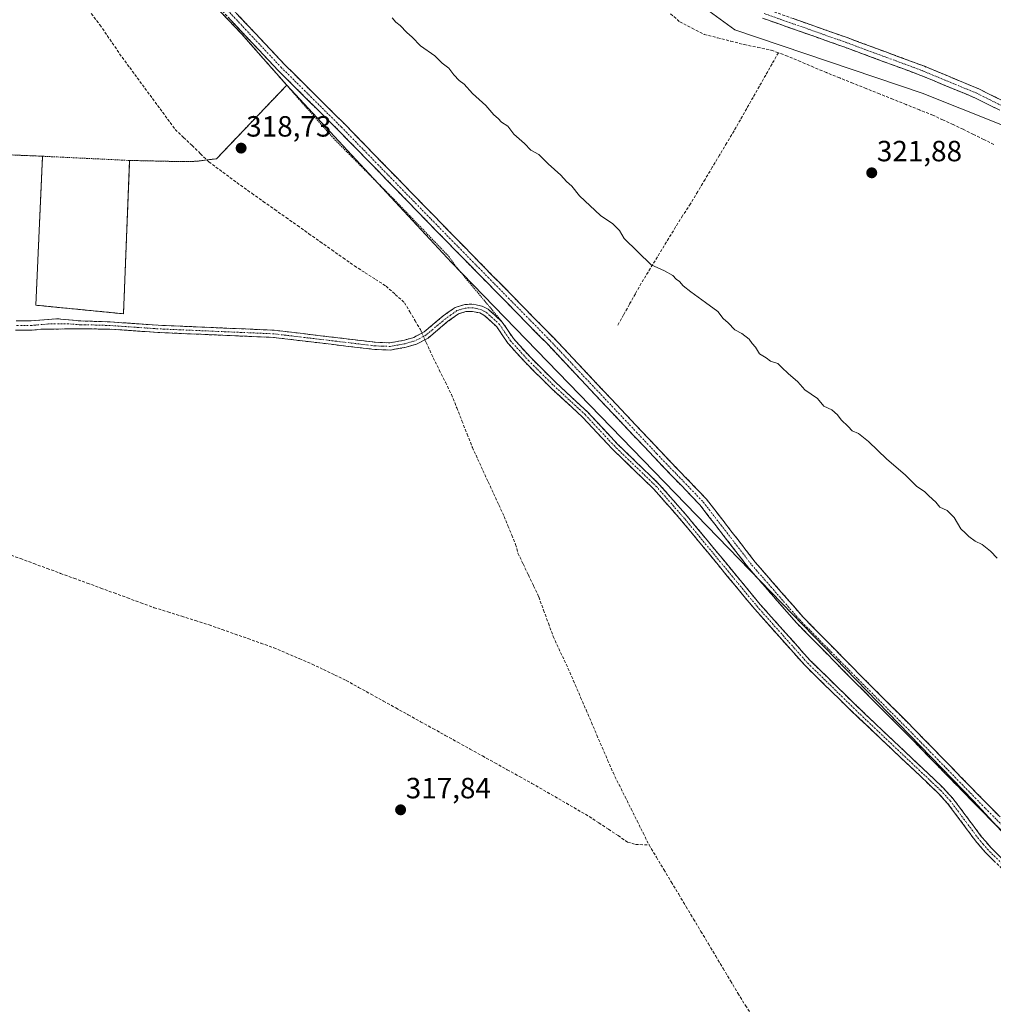
# Model space of a CAD drawing. Units: metres. Extents: x 615588 to 619108, y 4648415 to 4650785.
# Drawn here: x 616468 to 616801, y 4648966 to 4649303 of the extents above; entities that cross this region are included whole.
import ezdxf
from ezdxf.enums import TextEntityAlignment as Align

# ---------------------------------------------------------------- set-up
doc = ezdxf.new("R2010")
doc.units = ezdxf.units.M
doc.header["$MEASUREMENT"] = 0
for name, pattern in [('TRAZO_Y_PUNTO', [1, 0.5, -0.25, 0, -0.25]), ('TRAZOS', [0.75, 0.5, -0.25]), ('TRAZOSX2', [1.5, 1, -0.5])]:
    doc.linetypes.add(name, pattern=pattern)
for name, color, linetype, lineweight in [('Alambrada', 19, 'TRAZOS', 0), ('Camino', 19, 'TRAZOSX2', 0), ('Camino Cxs', 19, 'Continuous', 0), ('Camino eje', 19, 'TRAZO_Y_PUNTO', 0), ('Carátula', 7, 'Continuous', 5), ('Corriente artificial lineal', 5, 'TRAZOSX2', 13), ('Corriente artificial lineal oculto', 135, 'TRAZO_Y_PUNTO', 13), ('Cultivos herbáceos CxS', 92, 'Continuous', 0), ('Cultivos leñosos CxS', 92, 'Continuous', 0), ('Curva de nivel normal', 36, 'Continuous', 0), ('Layer 0', 7, 'Continuous', 0), ('Núcleo urbano CxS', 19, 'Continuous', 0), ('Pastizal CxS', 92, 'Continuous', 0), ('Punto de cota en terreno', 7, 'Continuous', 0), ('Rótulo de punto de cota en terreno', 19, 'Continuous', 0), ('Valla', 19, 'TRAZOS', 0)]:
    doc.layers.add(name, color=color, linetype=linetype, lineweight=lineweight)
doc.styles.add('Arial', font='txt', dxfattribs={"height": 0.2})

# ---------------------------------------------------------------- blocks, each defined once
blk = doc.blocks.new('*U152')
at = {"layer": 'Cultivos leñosos CxS', "color": 92, "linetype": 'Continuous', "lineweight": 0}
blk.add_polyline3d([(616803.7143, 4649267.2971, 323.0355), (616776.7339, 4649277.9879, 322.736), (616712.5959, 4649299.7225, 322.0567), (616692.4939, 4649314.4139, 322.8729), (616677.5761, 4649325.4369, 322.3979), (616661.8493, 4649342.7915, 322.2834), (616605.3055, 4649411.7477, 322.5225), (616561.1179, 4649447.3737, 322.7488), (616528.2135, 4649465.5245, 322.6463), (616504.4933, 4649473.1281, 322.3458), (616482.6171, 4649483.6453, 322.3704), (616417.8407, 4649601.3793, 322.1635), (616360.5557, 4649726.7175, 321.8052), (616281.9223, 4649687.4277, 319.9182), (616297.9971, 4649795.8711, 319.5981), (616320.6141, 4649897.5069, 318.9197), (616350.0033, 4650128.6447, 318.1934)], dxfattribs=at)
blk = doc.blocks.new('*U166')
at = {"layer": 'Curva de nivel normal', "color": 36, "linetype": 'Continuous', "lineweight": 0}
blk.add_polyline3d([(616595.31, 4649303.81, 320), (616596.5, 4649302.34, 320), (616598.02, 4649301.19, 320), (616600.3, 4649298.81, 320), (616602.07, 4649297.24, 320), (616605, 4649294.2, 320), (616609.86, 4649290.8, 320), (616612.42, 4649288.32, 320), (616614.62, 4649286.61, 320), (616616.38, 4649284.26, 320), (616618.19, 4649282.36, 320), (616619.9, 4649281.07, 320), (616622.76, 4649277.94, 320), (616627.35, 4649273.85, 320), (616630.11, 4649270.62, 320), (616631.54, 4649269.38, 320), (616632.65, 4649268.15, 320), (616634.89, 4649266.73, 320), (616636.91, 4649264.01, 320), (616640.6, 4649260.82, 320), (616642.79, 4649258.55, 320), (616645.5, 4649257.01, 320), (616648.69, 4649253.86, 320), (616652.98, 4649250, 320), (616654.94, 4649247.82, 320), (616656.82, 4649246.18, 320), (616659.41, 4649242.92, 320), (616666.62, 4649236.12, 320), (616670.79, 4649233.3, 320), (616673.14, 4649230.98, 320), (616674.74, 4649228.26, 320), (616683.99, 4649219.32, 320), (616688.52, 4649217.26, 320), (616691.31, 4649215.64, 320), (616692.49, 4649214.35, 320), (616693.69, 4649213.55, 320), (616694.94, 4649212.14, 320), (616697.58, 4649210.1, 320), (616702.58, 4649206.44, 320), (616706.72, 4649203.32, 320), (616708.56, 4649200.93, 320), (616710.28, 4649199.47, 320), (616712.64, 4649197.06, 320), (616714.95, 4649195.74, 320), (616717.45, 4649193.88, 320), (616718.54, 4649192.4, 320), (616719.63, 4649191.16, 320), (616720.98, 4649188.84, 320), (616723.29, 4649187.49, 320), (616724.83, 4649186.36, 320), (616727.35, 4649185.54, 320), (616728.66, 4649184.18, 320), (616730.84, 4649182.11, 320), (616734.21, 4649179.24, 320), (616736.55, 4649176.53, 320), (616740.85, 4649173.55, 320), (616743.1, 4649170.96, 320), (616745.76, 4649169.62, 320), (616747.75, 4649167.94, 320), (616749, 4649166.2, 320), (616751.44, 4649163.97, 320), (616752.76, 4649162.48, 320), (616754.89, 4649161.52, 320), (616758.41, 4649158.8, 320), (616764.61, 4649152.8, 320), (616770.9, 4649147.43, 320), (616774.87, 4649143.4, 320), (616777.57, 4649141.76, 320), (616779.01, 4649140.21, 320), (616781.46, 4649138, 320), (616782.82, 4649136.36, 320), (616785.31, 4649135.18, 320), (616787.63, 4649132.84, 320), (616790, 4649128.88, 320), (616791.6, 4649127.48, 320), (616792.7, 4649126.25, 320), (616794.82, 4649124.7, 320), (616797.31, 4649123.52, 320), (616800.08, 4649121.29, 320), (616802.42, 4649118.86, 320)], dxfattribs=at)
blk = doc.blocks.new('5PATER')
at = {"layer": 'Carátula', "linetype": 'Continuous', "lineweight": 5}
h = blk.add_hatch(color=250, dxfattribs=at)
edge = h.paths.add_edge_path()
edge.add_ellipse((0, 0.01), major_axis=(-1.33, -1.34), ratio=0.999422, start_angle=0, end_angle=360)

msp = doc.modelspace()

# ---------------------------------------------------------------- linework, layer by layer
at = {"layer": 'Alambrada', "color": 19, "linetype": 'TRAZOS', "lineweight": 0}
msp.add_polyline3d([(616508.62, 4649335.21, 319.57), (616543.76, 4649298.29, 319.41), (616547.71, 4649293.78, 319.41), (616559.17, 4649280.77, 319.28), (616575.16, 4649262.61, 319.1), (616595.85, 4649241.73, 318.88), (616614.78, 4649222.03, 318.85), (616617.03, 4649218.8, 318.64), (616632.96, 4649199.71, 318.42)], dxfattribs=at)
at = {"layer": 'Camino', "color": 19, "linetype": 'TRAZOSX2', "lineweight": 0}
for points in [[(616528.72, 4649319.46), (616558.38, 4649287.9), (616579.01, 4649267.43), (616616, 4649229.48), (616650.46, 4649194.39), (616686.98, 4649155.65), (616702.9, 4649139.08), (616719.6, 4649117.47), (616735.89, 4649098.8), (616755.85, 4649078.52), (616774.43, 4649059.94), (616799.51, 4649034.22), (616835.08, 4648998.5)], [(616832.94, 4648996.4), (616797.38, 4649032.12), (616772.3, 4649057.83), (616753.72, 4649076.4), (616733.69, 4649096.76), (616717.28, 4649115.56), (616700.63, 4649137.12), (616684.81, 4649153.58), (616648.3, 4649192.31), (616613.86, 4649227.38), (616576.88, 4649265.32), (616556.23, 4649285.81), (616526.52, 4649317.43)], [(616930.52, 4649183.93), (616922.1, 4649186.48), (616914.21, 4649190.55), (616893.66, 4649204.79), (616853.43, 4649235.29), (616809.45, 4649271.98), (616805.04, 4649275.07), (616796.15, 4649279.51), (616777.51, 4649287.25), (616751.01, 4649297.06), (616725.87, 4649305.93)], [(616803.32, 4649272.18), (616794.76, 4649276.46), (616776.28, 4649284.13), (616749.87, 4649293.9), (616722.1, 4649303.7)], [(616466.5, 4649200.14), (616471.7, 4649200.09), (616480.31, 4649200.84), (616488.71, 4649200.09), (616498.71, 4649199.76), (616515.16, 4649198.62), (616554.86, 4649196.91), (616589.49, 4649192.79), (616594.49, 4649192.59), (616599.44, 4649193.51), (616602.71, 4649194.47), (616606.17, 4649196.3), (616610.71, 4649200.1), (616612.76, 4649201.82), (616616.89, 4649204.73), (616620.1, 4649205.74), (616623.01, 4649205.79), (616626.1, 4649205.16), (616628.09, 4649204.15), (616632.97, 4649199.71), (616636.8, 4649194.02), (616642.94, 4649187.29), (616651.19, 4649179.1), (616662.2, 4649168.92), (616672.33, 4649158.04), (616686.73, 4649144.15), (616696.27, 4649133.28), (616721.27, 4649103.06), (616738.31, 4649083.94), (616753.48, 4649069.1), (616783.96, 4649040.23), (616787.35, 4649036.56), (616796.96, 4649023.66), (616800.21, 4649019.86), (616829.24, 4648991.24)], [(616827.52, 4648989.45), (616798.39, 4649018.17), (616795.01, 4649022.11), (616785.44, 4649034.97), (616782.19, 4649038.49), (616769.58, 4649050.44), (616751.76, 4649067.32), (616736.51, 4649082.23), (616719.39, 4649101.44), (616694.38, 4649131.67), (616684.93, 4649142.44), (616670.56, 4649156.3), (616660.45, 4649167.16), (616649.47, 4649177.3), (616641.14, 4649185.58), (616634.84, 4649192.48), (616631.08, 4649198.08), (616626.67, 4649202.09), (616625.28, 4649202.8), (616622.78, 4649203.3), (616620.5, 4649203.26), (616618, 4649202.47), (616614.27, 4649199.85), (616607.57, 4649194.23), (616603.65, 4649192.16), (616600.02, 4649191.09), (616594.66, 4649190.1), (616589.29, 4649190.31), (616554.65, 4649194.43), (616515.02, 4649196.14), (616498.58, 4649197.28), (616488.56, 4649197.38), (616474.95, 4649197.25), (616471.86, 4649196.9), (616466.26, 4649196.95)]]:
    msp.add_lwpolyline(points, dxfattribs=at)
at = {"layer": 'Camino Cxs', "color": 19, "linetype": 'Continuous', "lineweight": 0}
for points in [[(616541.9, 4649305.43, 319.52), (616545.2, 4649301.93, 319.44), (616548.49, 4649298.42, 319.51), (616551.79, 4649294.91, 319.53), (616555.08, 4649291.41, 319.46), (616558.38, 4649287.9, 319.49), (616561.82, 4649284.49, 319.54), (616565.26, 4649281.08, 319.43), (616568.69, 4649277.66, 319.44), (616572.13, 4649274.25, 319.5), (616575.57, 4649270.84, 319.42), (616579.01, 4649267.43, 319.46), (616582.37, 4649263.98, 319.54), (616585.73, 4649260.53, 319.47), (616589.1, 4649257.08, 319.43), (616592.46, 4649253.63, 319.46), (616595.82, 4649250.18, 319.42), (616599.19, 4649246.73, 319.33), (616602.55, 4649243.28, 319.34), (616605.91, 4649239.83, 319.35), (616609.28, 4649236.38, 319.28), (616612.64, 4649232.93, 319.31), (616616, 4649229.48, 319.37), (616619.45, 4649225.97, 319.32), (616622.89, 4649222.46, 319.36), (616626.34, 4649218.95, 319.44), (616629.79, 4649215.44, 319.4), (616633.23, 4649211.94, 319.38), (616636.68, 4649208.43, 319.43), (616640.12, 4649204.92, 319.36), (616643.57, 4649201.41, 319.35), (616647.01, 4649197.9, 319.4), (616650.46, 4649194.39, 319.34), (616653.78, 4649190.87, 319.34), (616657.1, 4649187.35, 319.26), (616660.42, 4649183.82, 319.04), (616663.74, 4649180.3, 318.96), (616667.06, 4649176.78, 318.86), (616670.38, 4649173.26, 318.75), (616673.7, 4649169.74, 318.78), (616677.02, 4649166.21, 318.75), (616680.34, 4649162.69, 318.66), (616683.66, 4649159.17, 318.69), (616686.98, 4649155.65, 318.7), (616690.16, 4649152.34, 318.66), (616693.35, 4649149.02, 318.69), (616696.53, 4649145.71, 318.67), (616699.72, 4649142.4, 318.65), (616702.9, 4649139.08, 318.7), (616705.69, 4649135.48, 318.71), (616708.47, 4649131.88, 318.71), (616711.25, 4649128.28, 318.59), (616714.03, 4649124.67, 318.68), (616716.81, 4649121.07, 318.68), (616719.6, 4649117.47, 318.63), (616722.85, 4649113.73, 318.7), (616726.11, 4649110, 318.62), (616729.37, 4649106.27, 318.63), (616732.63, 4649102.53, 318.61), (616735.89, 4649098.8, 318.65), (616739.22, 4649095.42, 318.64), (616742.54, 4649092.04, 318.59), (616745.87, 4649088.66, 318.58), (616749.2, 4649085.28, 318.61), (616752.53, 4649081.9, 318.58), (616755.85, 4649078.52, 318.62), (616758.95, 4649075.42, 318.65), (616762.05, 4649072.33, 318.59), (616765.14, 4649069.23, 318.59), (616768.24, 4649066.13, 318.6), (616771.33, 4649063.04, 318.49), (616774.43, 4649059.94, 318.6), (616777.57, 4649056.73, 318.59), (616780.7, 4649053.51, 318.48), (616783.84, 4649050.3, 318.54), (616786.97, 4649047.08, 318.53), (616790.11, 4649043.87, 318.53), (616793.24, 4649040.65, 318.57), (616796.38, 4649037.44, 318.52), (616799.51, 4649034.22, 318.56), (616802.75, 4649030.98, 318.55)], [(616803.84, 4649025.62, 318.23), (616800.61, 4649028.87, 318.42), (616797.38, 4649032.12, 318.4), (616794.24, 4649035.33, 318.35), (616791.11, 4649038.55, 318.58), (616787.97, 4649041.76, 318.41), (616784.84, 4649044.98, 318.42), (616781.7, 4649048.19, 318.55), (616778.57, 4649051.4, 318.44), (616775.43, 4649054.62, 318.56), (616772.3, 4649057.83, 318.62), (616769.2, 4649060.93, 318.5), (616766.11, 4649064.02, 318.64), (616763.01, 4649067.12, 318.57), (616759.92, 4649070.21, 318.57), (616756.82, 4649073.31, 318.71), (616753.72, 4649076.4, 318.57), (616750.39, 4649079.8, 318.6), (616747.05, 4649083.19, 318.69), (616743.71, 4649086.58, 318.6), (616740.37, 4649089.98, 318.64), (616737.03, 4649093.37, 318.76), (616733.69, 4649096.76, 318.64), (616730.4, 4649100.52, 318.64), (616727.12, 4649104.28, 318.71), (616723.84, 4649108.04, 318.68), (616720.56, 4649111.8, 318.71), (616717.28, 4649115.56, 318.66), (616714.5, 4649119.15, 318.64), (616711.73, 4649122.75, 318.75), (616708.95, 4649126.34, 318.65), (616706.18, 4649129.94, 318.75), (616703.4, 4649133.53, 318.74), (616700.63, 4649137.12, 318.71), (616697.46, 4649140.41, 318.68), (616694.3, 4649143.71, 318.69), (616691.14, 4649147, 318.72), (616687.97, 4649150.29, 318.67), (616684.81, 4649153.58, 318.69), (616681.49, 4649157.1, 318.71), (616678.17, 4649160.62, 318.67), (616674.85, 4649164.14, 318.71), (616671.53, 4649167.66, 318.81), (616668.21, 4649171.18, 318.76), (616664.89, 4649174.7, 318.83), (616661.57, 4649178.23, 319.08), (616658.26, 4649181.75, 319.04), (616654.94, 4649185.27, 319.16), (616651.62, 4649188.79, 319.4), (616648.3, 4649192.31, 319.3), (616644.85, 4649195.82, 319.28), (616641.41, 4649199.32, 319.35), (616637.97, 4649202.83, 319.32), (616634.52, 4649206.34, 319.26), (616631.08, 4649209.85, 319.35), (616627.63, 4649213.35, 319.38), (616624.19, 4649216.86, 319.24), (616620.75, 4649220.37, 319.23), (616617.3, 4649223.88, 319.29), (616613.86, 4649227.38, 319.2), (616610.5, 4649230.83, 319.18), (616607.13, 4649234.28, 319.16), (616603.77, 4649237.73, 319.19), (616600.41, 4649241.18, 319.18), (616597.05, 4649244.63, 319.21), (616593.69, 4649248.08, 319.32), (616590.32, 4649251.52, 319.33), (616586.96, 4649254.97, 319.4), (616583.6, 4649258.42, 319.49), (616580.24, 4649261.87, 319.45), (616576.88, 4649265.32, 319.43), (616573.44, 4649268.73, 319.4), (616569.99, 4649272.15, 319.4), (616566.55, 4649275.56, 319.43), (616563.11, 4649278.98, 319.42), (616559.67, 4649282.39, 319.44), (616556.23, 4649285.81, 319.47), (616552.93, 4649289.32, 319.46), (616549.63, 4649292.83, 319.48), (616546.32, 4649296.35, 319.5), (616543.02, 4649299.86, 319.41), (616539.72, 4649303.37, 319.46)], [(616803.32, 4649272.18, 323.16), (616799.04, 4649274.32, 323.13), (616794.76, 4649276.46, 323.13), (616791.06, 4649277.99, 323.17), (616787.37, 4649279.53, 323.19), (616783.67, 4649281.06, 323.16), (616779.98, 4649282.6, 323.15), (616776.28, 4649284.13, 323.16), (616771.88, 4649285.76, 323.12), (616767.48, 4649287.39, 323.07), (616763.08, 4649289.02, 323.12), (616758.67, 4649290.64, 323.09), (616754.27, 4649292.27, 323.09), (616749.87, 4649293.9, 323.11), (616745.24, 4649295.53, 323.09), (616740.61, 4649297.17, 323.09), (616735.99, 4649298.8, 323.15), (616731.36, 4649300.43, 323.13), (616726.73, 4649302.07, 323.19), (616722.1, 4649303.7, 323.22)], [(616732.51, 4649303.59, 323.23), (616737.14, 4649301.96, 323.21), (616741.76, 4649300.32, 323.2), (616746.39, 4649298.69, 323.17), (616751.01, 4649297.06, 323.17), (616755.43, 4649295.43, 323.16), (616759.84, 4649293.79, 323.15), (616764.26, 4649292.16, 323.16), (616768.68, 4649290.52, 323.14), (616773.09, 4649288.89, 323.15), (616777.51, 4649287.25, 323.19), (616781.24, 4649285.7, 323.2), (616784.97, 4649284.15, 323.19), (616788.69, 4649282.61, 323.19), (616792.42, 4649281.06, 323.2), (616796.15, 4649279.51, 323.21), (616800.6, 4649277.29, 323.21), (616805.04, 4649275.07, 323.24)], [(616466.5, 4649200.14, 319.7), (616469.1, 4649200.12, 319.68), (616471.7, 4649200.09, 319.66), (616476.01, 4649200.47, 319.66), (616480.31, 4649200.84, 319.62), (616484.51, 4649200.47, 319.62), (616488.71, 4649200.09, 319.59), (616492.04, 4649199.98, 319.55), (616495.38, 4649199.87, 319.54), (616498.71, 4649199.76, 319.51), (616502.82, 4649199.48, 319.45), (616506.94, 4649199.19, 319.37), (616511.05, 4649198.91, 319.37), (616515.16, 4649198.62, 319.32), (616520.12, 4649198.41, 319.25), (616525.09, 4649198.19, 319.21), (616530.05, 4649197.98, 319.17), (616535.01, 4649197.77, 319.1), (616539.97, 4649197.55, 319.03), (616544.94, 4649197.34, 318.99), (616549.9, 4649197.12, 318.99), (616554.86, 4649196.91, 318.96), (616559.81, 4649196.32, 318.92), (616564.75, 4649195.73, 318.9), (616569.7, 4649195.14, 318.87), (616574.65, 4649194.56, 318.82), (616579.6, 4649193.97, 318.77), (616584.54, 4649193.38, 318.67), (616589.49, 4649192.79, 318.49), (616591.99, 4649192.69, 318.39), (616594.49, 4649192.59, 318.34), (616596.97, 4649193.05, 318.3), (616599.44, 4649193.51, 318.31), (616602.71, 4649194.47, 318.22), (616606.17, 4649196.3, 318.1), (616608.44, 4649198.2, 318.14), (616610.71, 4649200.1, 318.28), (616612.76, 4649201.82, 318.31), (616614.83, 4649203.28, 318.28), (616616.89, 4649204.73, 318.29), (616620.1, 4649205.74, 318.34), (616623.01, 4649205.79, 318.38), (616626.1, 4649205.16, 318.4), (616628.09, 4649204.15, 318.44), (616630.53, 4649201.93, 318.37), (616632.97, 4649199.71, 318.42), (616634.89, 4649196.87, 318.38), (616636.8, 4649194.02, 318.38), (616639.87, 4649190.66, 318.37), (616642.94, 4649187.29, 318.38), (616645.69, 4649184.56, 318.38), (616648.44, 4649181.83, 318.35), (616651.19, 4649179.1, 318.33), (616654.86, 4649175.71, 318.35), (616658.53, 4649172.31, 318.32), (616662.2, 4649168.92, 318.37), (616665.58, 4649165.29, 318.38), (616668.95, 4649161.67, 318.37), (616672.33, 4649158.04, 318.38), (616675.21, 4649155.26, 318.4), (616678.09, 4649152.48, 318.37), (616680.97, 4649149.71, 318.35), (616683.85, 4649146.93, 318.41), (616686.73, 4649144.15, 318.4), (616689.91, 4649140.53, 318.37), (616693.09, 4649136.9, 318.37), (616696.27, 4649133.28, 318.3), (616699.4, 4649129.5, 318.35), (616702.52, 4649125.73, 318.38), (616705.65, 4649121.95, 318.36), (616708.77, 4649118.17, 318.34), (616711.9, 4649114.39, 318.33), (616715.02, 4649110.62, 318.36), (616718.15, 4649106.84, 318.37), (616721.27, 4649103.06, 318.32), (616724.11, 4649099.87, 318.29), (616726.95, 4649096.69, 318.29), (616729.79, 4649093.5, 318.25), (616732.63, 4649090.31, 318.31), (616735.47, 4649087.13, 318.25), (616738.31, 4649083.94, 318.23), (616741.34, 4649080.97, 318.21), (616744.38, 4649078, 318.16), (616747.41, 4649075.04, 318.2), (616750.45, 4649072.07, 318.14), (616753.48, 4649069.1, 318.2), (616756.87, 4649065.89, 318.2), (616760.25, 4649062.68, 318.16), (616763.64, 4649059.48, 318.17), (616767.03, 4649056.27, 318.13), (616770.41, 4649053.06, 318.05), (616773.8, 4649049.85, 318.09), (616777.19, 4649046.65, 318.01), (616780.57, 4649043.44, 317.88), (616783.96, 4649040.23, 318), (616787.35, 4649036.56, 317.9), (616789.75, 4649033.34, 317.76), (616792.16, 4649030.11, 317.68), (616794.56, 4649026.89, 317.61), (616796.96, 4649023.66, 317.54), (616798.59, 4649021.76, 317.51), (616800.21, 4649019.86, 317.47), (616803.44, 4649016.68, 317.45)], [(616801.63, 4649014.98, 317.36), (616798.39, 4649018.17, 317.42), (616796.7, 4649020.14, 317.45), (616795.01, 4649022.11, 317.5), (616792.62, 4649025.33, 317.56), (616790.23, 4649028.54, 317.59), (616787.83, 4649031.76, 317.73), (616785.44, 4649034.97, 317.81), (616782.19, 4649038.49, 317.89), (616779.04, 4649041.48, 317.89), (616775.89, 4649044.47, 317.95), (616772.73, 4649047.45, 317.98), (616769.58, 4649050.44, 318.02), (616766.02, 4649053.82, 318.07), (616762.45, 4649057.19, 318.09), (616758.89, 4649060.57, 318.12), (616755.32, 4649063.94, 318.15), (616751.76, 4649067.32, 318.15), (616748.71, 4649070.3, 318.13), (616745.66, 4649073.28, 318.15), (616742.61, 4649076.27, 318.15), (616739.56, 4649079.25, 318.16), (616736.51, 4649082.23, 318.17), (616733.66, 4649085.43, 318.2), (616730.8, 4649088.63, 318.26), (616727.95, 4649091.84, 318.25), (616725.1, 4649095.04, 318.21), (616722.24, 4649098.24, 318.13), (616719.39, 4649101.44, 318.18), (616716.26, 4649105.22, 318.18), (616713.14, 4649109, 318.22), (616710.01, 4649112.78, 318.25), (616706.89, 4649116.56, 318.28), (616703.76, 4649120.33, 318.32), (616700.63, 4649124.11, 318.33), (616697.51, 4649127.89, 318.29), (616694.38, 4649131.67, 318.27), (616691.23, 4649135.26, 318.28), (616688.08, 4649138.85, 318.25), (616684.93, 4649142.44, 318.31), (616681.34, 4649145.91, 318.32), (616677.75, 4649149.37, 318.28), (616674.15, 4649152.84, 318.32), (616670.56, 4649156.3, 318.32), (616667.19, 4649159.92, 318.33), (616663.82, 4649163.54, 318.28), (616660.45, 4649167.16, 318.27), (616656.79, 4649170.54, 318.22), (616653.13, 4649173.92, 318.22), (616649.47, 4649177.3, 318.2), (616646.69, 4649180.06, 318.19), (616643.92, 4649182.82, 318.23), (616641.14, 4649185.58, 318.23), (616637.99, 4649189.03, 318.2), (616634.84, 4649192.48, 318.23), (616632.96, 4649195.28, 318.23), (616631.08, 4649198.08, 318.2), (616628.88, 4649200.09, 318.25), (616626.67, 4649202.09, 318.28), (616625.28, 4649202.8, 318.29), (616622.78, 4649203.3, 318.25), (616620.5, 4649203.26, 318.23), (616618, 4649202.47, 318.23), (616614.27, 4649199.85, 318.25), (616610.92, 4649197.04, 318.24), (616607.57, 4649194.23, 318.18), (616603.65, 4649192.16, 318.25), (616600.02, 4649191.09, 318.3), (616597.34, 4649190.6, 318.29), (616594.66, 4649190.1, 318.32), (616591.98, 4649190.21, 318.39), (616589.29, 4649190.31, 318.5), (616584.34, 4649190.9, 318.67), (616579.39, 4649191.49, 318.77), (616574.44, 4649192.08, 318.85), (616569.5, 4649192.66, 318.91), (616564.55, 4649193.25, 318.93), (616559.6, 4649193.84, 318.96), (616554.65, 4649194.43, 318.99), (616549.7, 4649194.64, 319), (616544.74, 4649194.86, 319), (616539.79, 4649195.07, 319.05), (616534.84, 4649195.29, 319.09), (616529.88, 4649195.5, 319.15), (616524.93, 4649195.71, 319.19), (616519.97, 4649195.93, 319.23), (616515.02, 4649196.14, 319.3), (616510.91, 4649196.43, 319.38), (616506.8, 4649196.71, 319.37), (616502.69, 4649197, 319.42), (616498.58, 4649197.28, 319.49), (616495.24, 4649197.31, 319.51), (616491.9, 4649197.35, 319.51), (616488.56, 4649197.38, 319.55), (616484.02, 4649197.34, 319.58), (616479.49, 4649197.29, 319.59), (616474.95, 4649197.25, 319.61), (616471.86, 4649196.9, 319.61), (616469.06, 4649196.93, 319.64), (616466.26, 4649196.95, 319.66)]]:
    msp.add_polyline3d(points, dxfattribs=at)
at = {"layer": 'Camino eje', "color": 19, "linetype": 'TRAZO_Y_PUNTO', "lineweight": 0}
for points in [[(616527.62, 4649318.44), (616557.3, 4649286.85), (616577.94, 4649266.37), (616614.93, 4649228.43), (616649.38, 4649193.35), (616685.89, 4649154.61), (616701.77, 4649138.1), (616718.44, 4649116.51), (616734.79, 4649097.78), (616754.79, 4649077.46), (616773.36, 4649058.89), (616798.45, 4649033.17), (616834.01, 4648997.45)], [(616722.68, 4649305.28), (616750.44, 4649295.48), (616763.65, 4649290.6), (616776.9, 4649285.69), (616795.46, 4649277.99), (616799.74, 4649275.85), (616804.18, 4649273.63), (616808.43, 4649270.65), (616830.42, 4649252.3), (616852.39, 4649233.98), (616872.54, 4649218.7), (616892.65, 4649203.45), (616902.57, 4649195.99), (616912.84, 4649188.87), (616922.03, 4649182.68), (616927.54, 4649179.71), (616930.69, 4649179.29)], [(616828.38, 4648990.35), (616799.3, 4649019.02), (616797.61, 4649020.99), (616795.99, 4649022.89), (616791.2, 4649029.32), (616786.4, 4649035.77), (616783.08, 4649039.36), (616776.77, 4649045.34), (616752.62, 4649068.21), (616745.04, 4649075.63), (616737.41, 4649083.09), (616720.33, 4649102.25), (616695.33, 4649132.48), (616685.83, 4649143.3), (616671.45, 4649157.17), (616661.33, 4649168.04), (616655.82, 4649173.13), (616650.33, 4649178.2), (616646.21, 4649182.3), (616642.04, 4649186.44), (616635.82, 4649193.25), (616633.94, 4649196.05), (616632.03, 4649198.9), (616627.38, 4649203.12), (616626.69, 4649203.48), (616625.69, 4649203.98), (616624.15, 4649204.3), (616622.9, 4649204.55), (616620.3, 4649204.5), (616617.45, 4649203.6), (616615.38, 4649202.15), (616613.52, 4649200.84), (616609.14, 4649197.17), (616606.87, 4649195.27), (616603.18, 4649193.32), (616599.73, 4649192.3), (616597.26, 4649191.84), (616594.58, 4649191.35), (616591.89, 4649191.45), (616589.39, 4649191.55), (616554.76, 4649195.67), (616515.09, 4649197.38), (616498.65, 4649198.52), (616493.65, 4649198.69), (616488.64, 4649198.74), (616484.44, 4649199.11), (616477.63, 4649199.05), (616473, 4649198.64), (616471.78, 4649198.5), (616466.38, 4649198.55)]]:
    msp.add_lwpolyline(points, dxfattribs=at)
at = {"layer": 'Corriente artificial lineal', "color": 5, "linetype": 'TRAZOSX2', "lineweight": 13}
for points in [[(616492.25, 4649305.26, 318.87), (616495.21, 4649301.44, 318.82), (616497.74, 4649297.73, 318.65), (616500.27, 4649294.03, 318.59), (616502.8, 4649290.32, 318.65), (616505.4, 4649286.8, 318.61), (616508, 4649283.27, 318.6), (616510.6, 4649279.75, 318.58), (616513.19, 4649276.22, 318.66), (616515.79, 4649272.7, 318.59), (616518.39, 4649269.17, 318.58), (616520.99, 4649265.65, 318.53), (616523.87, 4649262.88, 318.55), (616526.76, 4649260.11, 318.5), (616529.64, 4649257.33, 318.59), (616532.52, 4649254.56, 318.53), (616536.12, 4649251.88, 318.51), (616539.72, 4649249.2, 318.5), (616543.32, 4649246.52, 318.51), (616547.23, 4649243.76, 318.18), (616551.13, 4649241, 318.39), (616555.04, 4649238.23, 318.26), (616558.94, 4649235.47, 318.26), (616562.85, 4649232.71, 318.2), (616566.76, 4649229.95, 318.12), (616570.66, 4649227.19, 318.36), (616574.57, 4649224.42, 318.25), (616578.47, 4649221.66, 318.21), (616582.38, 4649218.9, 318.04), (616585.98, 4649216.6, 318.22), (616589.57, 4649214.3, 318.16), (616593.17, 4649212, 318.15), (616596.33, 4649209.16, 317.97), (616599.48, 4649206.32, 318.15), (616601.3, 4649203.25, 318.09), (616603.11, 4649200.17, 318.05), (616604.93, 4649197.1, 318.07), (616605.46, 4649195.93, 318.12)], [(616690.56, 4649305.21, 321.46), (616693.74, 4649302.46, 321.44), (616697.93, 4649300.3, 321.52), (616702.11, 4649298.14, 321.56), (616706.67, 4649296.98, 321.71), (616711.22, 4649295.83, 321.65), (616715.78, 4649294.67, 321.54), (616720.42, 4649293.72, 321.74), (616725.06, 4649292.76, 322.08), (616727.49, 4649291.87, 322.17)], [(616727.49, 4649291.87, 322.17), (616725.32, 4649288.05, 321.74), (616723.15, 4649284.24, 321.9), (616720.98, 4649280.42, 321.84), (616718.82, 4649276.6, 321.61), (616716.65, 4649272.78, 321.76), (616714.48, 4649268.97, 321.56), (616712.31, 4649265.15, 321.38), (616709.83, 4649260.99, 321.11), (616707.35, 4649256.83, 321.09), (616704.87, 4649252.68, 321.03), (616702.39, 4649248.52, 321.18), (616699.91, 4649244.36, 321.01), (616697.43, 4649240.2, 320.87), (616694.68, 4649236.1, 320.34), (616692.33, 4649232.25, 320.21), (616689.97, 4649228.39, 320.19), (616687.62, 4649224.54, 320.21), (616685.26, 4649220.68, 320.05), (616682.91, 4649216.83, 319.63), (616680.55, 4649212.97, 319.44), (616678.54, 4649209.37, 319.43), (616676.52, 4649205.78, 319.46), (616674.51, 4649202.18, 319.4), (616672.49, 4649198.58, 319.33)], [(616801.28, 4649260.45, 322.3), (616797.78, 4649262.2, 322.31), (616794.29, 4649263.94, 322.28), (616790.79, 4649265.69, 322.3), (616787.32, 4649267.29, 322.32), (616783.85, 4649268.88, 322.29), (616780.38, 4649270.48, 322.31), (616775.82, 4649272.3, 322.27), (616771.27, 4649274.13, 322.18), (616766.71, 4649275.95, 322.29), (616762.16, 4649277.78, 322.33), (616757.6, 4649279.6, 322.26), (616753.04, 4649281.42, 322.29), (616748.49, 4649283.25, 322.3), (616743.93, 4649285.07, 322.27), (616739.49, 4649286.96, 322.32), (616735.05, 4649288.84, 322.27), (616730.61, 4649290.73, 322.17), (616727.49, 4649291.87, 322.17)], [(616606.5, 4649193.66, 318.18), (616606.92, 4649192.73, 318.18), (616608.12, 4649190.1, 318.16), (616609.31, 4649187.47, 318.08), (616611.4, 4649183.28, 317.68), (616613.49, 4649179.09, 317.86), (616615.58, 4649174.9, 317.83), (616617.37, 4649170.38, 317.7), (616619.16, 4649165.86, 317.81), (616620.94, 4649161.33, 317.63), (616622.73, 4649156.81, 317.5), (616624.54, 4649152.87, 317.57), (616626.35, 4649148.92, 317.33), (616628.16, 4649144.98, 317.43), (616629.97, 4649141.04, 317.52), (616631.78, 4649137.09, 317.32), (616633.59, 4649133.15, 317.35), (616634.91, 4649129.97, 317.32), (616636.23, 4649126.8, 317.11), (616637.55, 4649123.62, 317.08), (616638.3, 4649120.64, 317.14), (616640.1, 4649116.89, 317.2), (616641.89, 4649113.13, 316.86), (616643.69, 4649109.38, 317.27), (616645.48, 4649105.62, 317.22), (616647.12, 4649101.11, 316.91), (616648.75, 4649096.6, 317.12), (616650.39, 4649092.09, 317.12), (616652.29, 4649088, 316.83), (616654.2, 4649083.92, 317.04), (616656.1, 4649079.83, 316.83), (616657.95, 4649075.54, 316.97), (616659.8, 4649071.24, 317.07), (616661.65, 4649066.95, 316.71), (616663.5, 4649062.65, 316.96), (616665.34, 4649058.36, 316.79), (616667.19, 4649054.06, 316.61), (616669.04, 4649049.77, 316.99), (616670.89, 4649045.47, 316.77), (616672.95, 4649041.35, 316.71), (616675, 4649037.23, 316.88), (616677.06, 4649033.11, 316.59), (616679.11, 4649028.99, 316.91), (616681.17, 4649024.87, 316.65), (616683.22, 4649020.75, 316.58)], [(616463.41, 4649120.41, 319), (616467.99, 4649118.73, 318.8), (616472.57, 4649117.05, 319.07), (616477.15, 4649115.37, 318.76), (616481.73, 4649113.69, 318.62), (616486.31, 4649112.01, 318.75), (616490.89, 4649110.34, 318.66), (616495.47, 4649108.66, 318.55), (616500.05, 4649106.98, 318.73), (616504.63, 4649105.3, 318.51), (616509.21, 4649103.62, 318.38), (616513.79, 4649101.94, 318.47), (616518.5, 4649100.46, 318.31), (616523.21, 4649098.98, 318.05), (616527.91, 4649097.5, 318.11), (616532.62, 4649096.02, 318.08), (616537.04, 4649094.46, 317.89), (616541.46, 4649092.9, 317.85), (616545.89, 4649091.35, 317.97), (616550.31, 4649089.79, 317.83), (616554.73, 4649088.23, 317.77), (616559.11, 4649086.36, 317.9), (616563.48, 4649084.49, 317.75), (616567.86, 4649082.62, 317.73), (616571.76, 4649080.75, 317.81), (616575.65, 4649078.89, 317.59), (616579.55, 4649077.02, 317.71), (616583.79, 4649074.67, 317.58), (616588.03, 4649072.32, 317.6), (616592.27, 4649069.97, 317.49), (616596.51, 4649067.62, 317.53), (616600.75, 4649065.27, 317.44), (616604.99, 4649062.92, 317.48), (616609.23, 4649060.57, 317.46), (616613.46, 4649058.23, 317.34), (616617.7, 4649055.88, 317.4), (616621.94, 4649053.53, 317.17), (616626.18, 4649051.18, 317.46), (616630.42, 4649048.83, 317.21), (616634.66, 4649046.48, 317.29), (616638.9, 4649044.13, 317.13), (616643.14, 4649041.78, 317.16), (616647.06, 4649039.52, 316.93), (616650.98, 4649037.26, 316.97), (616654.9, 4649034.99, 317.01), (616658.82, 4649032.73, 316.93), (616662.74, 4649030.47, 317), (616666.02, 4649028.29, 316.78), (616669.31, 4649026.1, 316.87), (616672.59, 4649023.92, 316.69), (616675.87, 4649021.73, 316.76), (616678.61, 4649020.9, 316.65), (616683.22, 4649020.75, 316.58)], [(616683.22, 4649020.75, 316.58), (616685.76, 4649016.52, 316.5), (616688.29, 4649012.29, 316.59), (616690.83, 4649008.06, 316.42), (616693.37, 4649003.83, 316.51), (616695.9, 4648999.6, 316.42), (616698.44, 4648995.37, 316.5), (616700.98, 4648991.14, 316.35), (616703.52, 4648986.91, 316.47), (616706.05, 4648982.68, 316.36), (616708.59, 4648978.45, 316.48), (616711.13, 4648974.22, 316.27), (616713.66, 4648969.99, 316.53), (616716.2, 4648965.76, 316.34), (616718.2, 4648962.9, 316.37)]]:
    msp.add_polyline3d(points, dxfattribs=at)
at = {"layer": 'Corriente artificial lineal oculto', "color": 135, "linetype": 'TRAZO_Y_PUNTO', "lineweight": 13}
msp.add_polyline3d([(616605.46, 4649195.93, 318.12), (616606.5, 4649193.66, 318.18)], dxfattribs=at)
at = {"layer": 'Cultivos herbáceos CxS', "color": 92, "linetype": 'Continuous', "lineweight": 0}
for points in [[(616350, 4650128.64, 318.19), (616320.61, 4649897.51, 318.92), (616298, 4649795.87, 319.6), (616281.92, 4649687.43, 319.92), (616360.56, 4649726.72, 321.81), (616417.84, 4649601.38, 322.16), (616482.62, 4649483.65, 322.37), (616504.49, 4649473.13, 322.35), (616528.21, 4649465.52, 322.65), (616561.12, 4649447.37, 322.75), (616605.31, 4649411.75, 322.52), (616661.85, 4649342.79, 322.28), (616677.58, 4649325.44, 322.4), (616692.49, 4649314.41, 322.87), (616712.6, 4649299.72, 322.06), (616776.73, 4649277.99, 322.74), (616803.71, 4649267.3, 323.04)], [(616350, 4650128.64, 318.19), (616320.61, 4649897.51, 318.92), (616298, 4649795.87, 319.6), (616281.92, 4649687.43, 319.92), (616360.56, 4649726.72, 321.81), (616417.84, 4649601.38, 322.16), (616482.62, 4649483.65, 322.37), (616504.49, 4649473.13, 322.35), (616528.21, 4649465.52, 322.65), (616561.12, 4649447.37, 322.75), (616605.31, 4649411.75, 322.52), (616661.85, 4649342.79, 322.28), (616677.58, 4649325.44, 322.4), (616692.49, 4649314.41, 322.87), (616712.6, 4649299.72, 322.06), (616776.73, 4649277.99, 322.74), (616803.71, 4649267.3, 323.04)], [(616277.68, 4649615.46, 319.76), (616286.46, 4649613.78, 320.08), (616289.46, 4649613.2, 320.24), (616294.56, 4649601.73, 320.2), (616303.84, 4649578.32, 320.2), (616307.85, 4649568.2, 320.22), (616311.61, 4649559.92, 320.25), (616318.5, 4649544.73, 320.32), (616332.18, 4649517.35, 320.28), (616341.12, 4649501.22, 320.34), (616360, 4649480.42, 320.2), (616368.05, 4649473.11, 320.28), (616374.49, 4649467.25, 320.08), (616417.51, 4649432.87, 320.6), (616421.71, 4649429.32, 320.48), (616426.71, 4649425.11, 320.09), (616429.78, 4649422.1, 320.03), (616446.99, 4649405.35, 319.83), (616454.08, 4649398.46, 319.81), (616475.1, 4649372.84, 319.75), (616508.62, 4649335.21, 319.62), (616543.76, 4649298.29, 319.49), (616547.71, 4649293.78, 319.46), (616559.17, 4649280.77, 319.35)], [(616853.8, 4648971.36, 316.6), (616794.34, 4649035.88, 318.46), (616615.61, 4649220.09, 318.87), (616559.17, 4649280.77, 319.35), (616547.71, 4649293.78, 319.46), (616543.76, 4649298.29, 319.49), (616508.62, 4649335.21, 319.62)], [(616559.17, 4649280.77, 319.35), (616615.61, 4649220.09, 318.87), (616794.34, 4649035.88, 318.46), (616853.8, 4648971.36, 316.6), (616901.37, 4648928.21, 316.05), (616954.35, 4648896.63, 315.67), (617038.77, 4648830.35, 315.56), (617148.37, 4648729.85, 315.18), (617334.14, 4648579.95, 313.26), (617385.29, 4648534.16, 312.73)]]:
    msp.add_polyline3d(points, dxfattribs=at)
at = {"layer": 'Cultivos leñosos CxS', "color": 92, "linetype": 'Continuous', "lineweight": 0}
msp.add_polyline3d([(616350, 4650128.64, 318.19), (616320.61, 4649897.51, 318.92), (616298, 4649795.87, 319.6), (616281.92, 4649687.43, 319.92), (616360.56, 4649726.72, 321.81), (616417.84, 4649601.38, 322.16), (616482.62, 4649483.65, 322.37), (616504.49, 4649473.13, 322.35), (616528.21, 4649465.52, 322.65), (616561.12, 4649447.37, 322.75), (616605.31, 4649411.75, 322.52), (616661.85, 4649342.79, 322.28), (616677.58, 4649325.44, 322.4), (616692.49, 4649314.41, 322.87), (616712.6, 4649299.72, 322.06), (616776.73, 4649277.99, 322.74), (616803.71, 4649267.3, 323.04)], dxfattribs=at)
at = {"layer": 'Layer 0', "linetype": 'Continuous', "lineweight": 0}
for points in [[(616508.62, 4649335.21, 319.57), (616543.76, 4649298.29, 319.41), (616547.71, 4649293.78, 319.41), (616559.17, 4649280.77, 319.28), (616535.12, 4649255.6, 318.6), (616531.87, 4649255.18, 318.56), (616528.42, 4649254.74, 318.69), (616523.82, 4649254.6, 318.85), (616505.39, 4649255.01, 319.02), (616503.28, 4649202.53, 319.41), (616482.67, 4649204.55, 319.61), (616473.26, 4649205.46, 319.72), (616475.57, 4649256.45, 319.55), (616448.8, 4649257.59, 320.07)], [(616448.8, 4649257.59, 320.07), (616475.57, 4649256.45, 319.55), (616473.26, 4649205.46, 319.72), (616482.67, 4649204.55, 319.61), (616503.28, 4649202.53, 319.41), (616505.39, 4649255.01, 319.02), (616523.82, 4649254.6, 318.85), (616528.42, 4649254.74, 318.69), (616531.87, 4649255.18, 318.56), (616535.12, 4649255.6, 318.6), (616559.17, 4649280.77, 319.28), (616547.71, 4649293.78, 319.41), (616543.76, 4649298.29, 319.41), (616508.62, 4649335.21, 319.57)]]:
    msp.add_polyline3d(points, dxfattribs=at)
at = {"layer": 'Núcleo urbano CxS', "color": 19, "linetype": 'Continuous', "lineweight": 0}
for points in [[(616277.68, 4649615.46, 319.76), (616286.46, 4649613.78, 320.08), (616289.46, 4649613.2, 320.24), (616294.56, 4649601.73, 320.2), (616303.84, 4649578.32, 320.2), (616307.85, 4649568.2, 320.22), (616311.61, 4649559.92, 320.25), (616318.5, 4649544.73, 320.32), (616332.18, 4649517.35, 320.28), (616341.12, 4649501.22, 320.34), (616360, 4649480.42, 320.2), (616368.05, 4649473.11, 320.28), (616374.49, 4649467.25, 320.08), (616417.51, 4649432.87, 320.6), (616421.71, 4649429.32, 320.48), (616426.71, 4649425.11, 320.09), (616429.78, 4649422.1, 320.03), (616446.99, 4649405.35, 319.83), (616454.08, 4649398.46, 319.81), (616475.1, 4649372.84, 319.75), (616508.62, 4649335.21, 319.62), (616543.76, 4649298.29, 319.49), (616547.71, 4649293.78, 319.46), (616559.17, 4649280.77, 319.35)], [(616508.62, 4649335.21, 319.62), (616543.76, 4649298.29, 319.49), (616547.71, 4649293.78, 319.46), (616559.17, 4649280.77, 319.35), (616535.12, 4649255.6, 318.66), (616531.87, 4649255.18, 318.6), (616528.42, 4649254.74, 318.69), (616523.82, 4649254.6, 318.83), (616505.39, 4649255.01, 319.03), (616503.28, 4649202.53, 319.41), (616482.67, 4649204.55, 319.63), (616473.26, 4649205.46, 319.7), (616475.57, 4649256.45, 319.64), (616448.8, 4649257.59, 320.11)], [(616559.17, 4649280.77, 319.35), (616535.12, 4649255.6, 318.66), (616531.87, 4649255.18, 318.6), (616528.42, 4649254.74, 318.69), (616523.82, 4649254.6, 318.83), (616505.39, 4649255.01, 319.03), (616503.28, 4649202.53, 319.41), (616482.67, 4649204.55, 319.63), (616473.26, 4649205.46, 319.7), (616475.57, 4649256.45, 319.64), (616448.8, 4649257.59, 320.11)]]:
    msp.add_polyline3d(points, dxfattribs=at)
at = {"layer": 'Pastizal CxS', "color": 92, "linetype": 'Continuous', "lineweight": 0}
for points in [[(616448.8, 4649257.59, 320.11), (616475.57, 4649256.45, 319.64), (616473.26, 4649205.46, 319.7), (616482.67, 4649204.55, 319.63), (616503.28, 4649202.53, 319.41), (616505.39, 4649255.01, 319.03), (616523.82, 4649254.6, 318.83), (616528.42, 4649254.74, 318.69), (616531.87, 4649255.18, 318.6), (616535.12, 4649255.6, 318.66), (616559.17, 4649280.77, 319.35), (616615.61, 4649220.09, 318.87), (616794.34, 4649035.88, 318.46), (616853.8, 4648971.36, 316.6)], [(616559.17, 4649280.77, 319.35), (616535.12, 4649255.6, 318.66), (616531.87, 4649255.18, 318.6), (616528.42, 4649254.74, 318.69), (616523.82, 4649254.6, 318.83), (616505.39, 4649255.01, 319.03), (616503.28, 4649202.53, 319.41), (616482.67, 4649204.55, 319.63), (616473.26, 4649205.46, 319.7), (616475.57, 4649256.45, 319.64), (616448.8, 4649257.59, 320.11)], [(616559.17, 4649280.77, 319.35), (616615.61, 4649220.09, 318.87), (616794.34, 4649035.88, 318.46), (616853.8, 4648971.36, 316.6), (616901.37, 4648928.21, 316.05), (616954.35, 4648896.63, 315.67), (617038.77, 4648830.35, 315.56), (617148.37, 4648729.85, 315.18), (617334.14, 4648579.95, 313.26), (617385.29, 4648534.16, 312.73)]]:
    msp.add_polyline3d(points, dxfattribs=at)
at = {"layer": 'Valla', "color": 19, "linetype": 'TRAZOS', "lineweight": 0}
for points in [[(616505.39, 4649255.01, 319.02), (616523.82, 4649254.6, 318.85), (616528.42, 4649254.74, 318.69), (616535.12, 4649255.6, 318.6), (616559.17, 4649280.77, 319.28)], [(616448.8, 4649257.59, 320.07), (616475.57, 4649256.45, 319.55)], [(616475.57, 4649256.45, 319.55), (616473.26, 4649205.46, 319.72), (616482.67, 4649204.55, 319.61), (616503.28, 4649202.53, 319.41), (616505.39, 4649255.01, 319.02)], [(616475.57, 4649256.45, 319.55), (616505.39, 4649255.01, 319.02)]]:
    msp.add_polyline3d(points, dxfattribs=at)

# ---------------------------------------------------------------- block references
at = {"layer": 'Cultivos leñosos CxS', "color": 92, "linetype": 'Continuous', "lineweight": 0}
msp.add_blockref('*U152', (0, 0), dxfattribs=at)
at = {"layer": 'Curva de nivel normal', "color": 36, "linetype": 'Continuous', "lineweight": 0}
msp.add_blockref('*U166', (0, 0), dxfattribs=at)
at = {"layer": 'Punto de cota en terreno', "linetype": 'Continuous', "lineweight": 0}
for p in [(616543.55, 4649259.23, 318.73), (616759.46, 4649250.77, 321.88), (616598.16, 4649032.74, 317.84)]:
    msp.add_blockref('5PATER', p, dxfattribs=at)

# ---------------------------------------------------------------- texts
at = {"layer": 'Rótulo de punto de cota en terreno', "color": 19, "linetype": 'Continuous', "lineweight": 0, "style": 'Arial'}
for s, p in [('318,73', (616545.31, 4649260.99)), ('321,88', (616761.22, 4649252.53)), ('317,84', (616599.92, 4649034.5))]:
    msp.add_text(s, height=7, dxfattribs=at).set_placement(p, align=Align.BOTTOM_LEFT)

doc.saveas('drawing.dxf')
